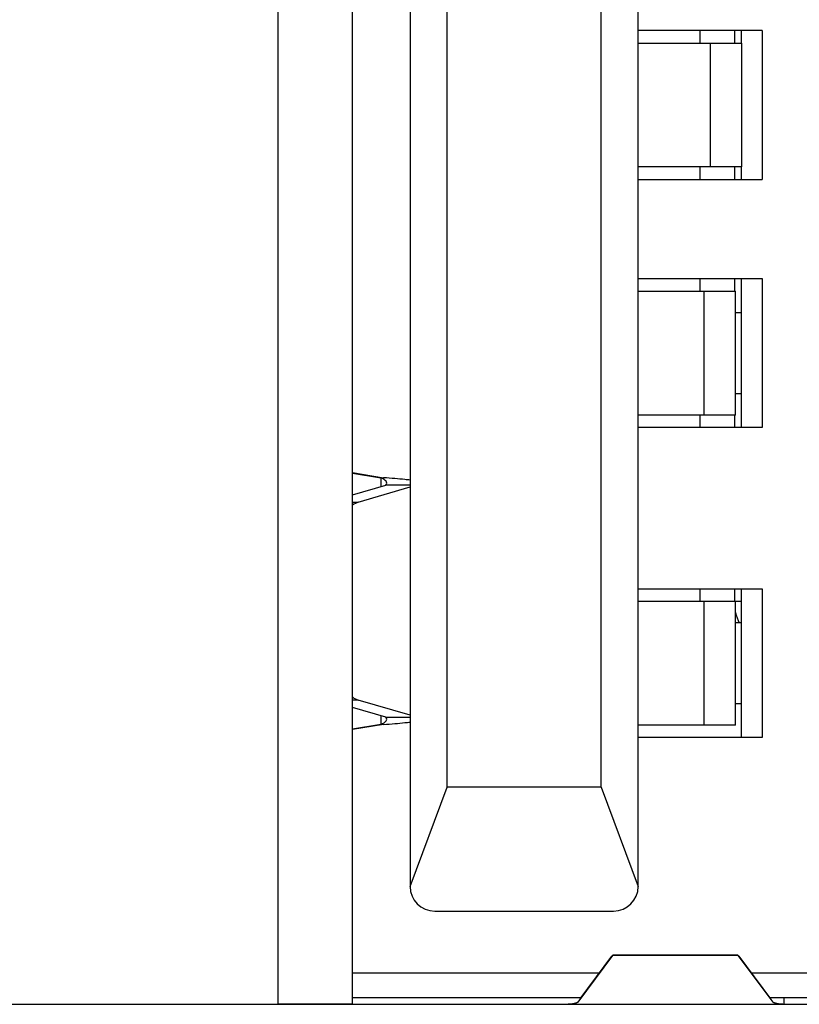
# Model space of a CAD drawing. Units: inches. Extents: x 0.43 to 8.11, y -6.69 to -4.28.
# Drawn here: x 2.56 to 2.62, y -5.52 to -5.44 of the extents above; entities that cross this region are included whole.
import ezdxf

# ---------------------------------------------------------------- set-up
doc = ezdxf.new("R2010")
doc.units = ezdxf.units.IN
doc.header["$MEASUREMENT"] = 0
doc.layers.add('Layer 1', color=7, linetype='Continuous')

# ---------------------------------------------------------------- blocks, each defined once
blk = doc.blocks.new('block 856')
at = {"layer": 'Layer 1', "color": 7, "lineweight": 25}
blk.add_lwpolyline([(2.61478, -5.496216), (2.612278, -5.496216)], dxfattribs=at)
blk = doc.blocks.new('block 857')
at = {"layer": 'Layer 1', "color": 7, "lineweight": 25}
blk.add_lwpolyline([(2.612278, -5.486369), (2.61478, -5.486369)], dxfattribs=at)
blk = doc.blocks.new('block 858')
at = {"layer": 'Layer 1', "color": 7, "lineweight": 25}
blk.add_lwpolyline([(2.61478, -5.471612), (2.612278, -5.471612)], dxfattribs=at)
blk = doc.blocks.new('block 859')
at = {"layer": 'Layer 1', "color": 7, "lineweight": 25}
blk.add_lwpolyline([(2.612278, -5.461765), (2.61478, -5.461765)], dxfattribs=at)
blk = doc.blocks.new('block 860')
at = {"layer": 'Layer 1', "color": 7, "lineweight": 25}
blk.add_lwpolyline([(2.615275, -5.451918), (2.612773, -5.451918)], dxfattribs=at)
blk = doc.blocks.new('block 861')
at = {"layer": 'Layer 1', "color": 7, "lineweight": 25}
blk.add_lwpolyline([(2.612773, -5.442084), (2.615275, -5.442084)], dxfattribs=at)
blk = doc.blocks.new('block 878')
at = {"layer": 'Layer 1', "color": 7, "lineweight": 25}
blk.add_open_spline([(2.586636, -5.496162), (2.586806, -5.496067), (2.586968, -5.495972), (2.587043, -5.495877), (2.587118, -5.495782), (2.587104, -5.495687), (2.587009, -5.495592)], degree=3, knots=[0, 0, 0, 0, 1, 1, 1, 2, 2, 2, 2], dxfattribs=at)
blk = doc.blocks.new('block 879')
at = {"layer": 'Layer 1', "color": 7, "lineweight": 25}
blk.add_open_spline([(2.586846, -5.496162), (2.587443, -5.496121), (2.588033, -5.496067), (2.588528, -5.496012), (2.588684, -5.495999), (2.588826, -5.495985), (2.588955, -5.495972)], degree=3, knots=[0, 0, 0, 0, 1, 1, 1, 2, 2, 2, 2], dxfattribs=at)
blk = doc.blocks.new('block 880')
at = {"layer": 'Layer 1', "color": 7, "lineweight": 25}
blk.add_lwpolyline([(2.584384, -5.518365), (2.578478, -5.518365)], dxfattribs=at)
blk = doc.blocks.new('block 884')
at = {"layer": 'Layer 1', "color": 7, "lineweight": 25}
blk.add_open_spline([(2.587009, -5.477159), (2.587104, -5.477064), (2.587118, -5.476969), (2.587043, -5.476861), (2.586968, -5.476766), (2.586806, -5.476671), (2.586636, -5.476576)], degree=3, knots=[0, 0, 0, 0, 1, 1, 1, 2, 2, 2, 2], dxfattribs=at)
blk = doc.blocks.new('block 885')
at = {"layer": 'Layer 1', "color": 7, "lineweight": 25}
blk.add_open_spline([(2.588955, -5.476766), (2.588826, -5.476752), (2.588684, -5.476739), (2.588528, -5.476725), (2.588033, -5.476671), (2.587443, -5.47663), (2.586846, -5.476576)], degree=3, knots=[0, 0, 0, 0, 1, 1, 1, 2, 2, 2, 2], dxfattribs=at)
blk = doc.blocks.new('block 888')
at = {"layer": 'Layer 1', "color": 7, "lineweight": 25}
blk.add_lwpolyline([(2.61478, -5.486369), (2.615221, -5.486369)], dxfattribs=at)
blk = doc.blocks.new('block 889')
at = {"layer": 'Layer 1', "color": 7, "lineweight": 25}
blk.add_open_spline([(2.61478, -5.487278), (2.614848, -5.487562), (2.614936, -5.487834), (2.615051, -5.488091)], degree=3, dxfattribs=at)
blk = doc.blocks.new('block 2800')
at = {"layer": 'Layer 1', "color": 7, "lineweight": 25}
blk.add_lwpolyline([(2.615221, -5.485392), (2.615221, -5.497192)], dxfattribs=at)
blk = doc.blocks.new('block 2801')
at = {"layer": 'Layer 1', "color": 7, "lineweight": 25}
blk.add_lwpolyline([(2.615221, -5.460775), (2.615221, -5.472588)], dxfattribs=at)
blk = doc.blocks.new('block 2802')
at = {"layer": 'Layer 1', "color": 7, "lineweight": 25}
blk.add_lwpolyline([(2.615221, -5.441094), (2.615221, -5.442084)], dxfattribs=at)
blk = doc.blocks.new('block 2803')
at = {"layer": 'Layer 1', "color": 7, "lineweight": 25}
blk.add_lwpolyline([(2.615221, -5.451918), (2.615221, -5.452908)], dxfattribs=at)
blk = doc.blocks.new('block 2812')
at = {"layer": 'Layer 1', "color": 7, "lineweight": 25}
blk.add_lwpolyline([(2.633328, -5.515896), (2.616048, -5.515896)], dxfattribs=at)
blk = doc.blocks.new('block 2813')
at = {"layer": 'Layer 1', "color": 7, "lineweight": 25}
blk.add_lwpolyline([(2.603956, -5.515896), (2.584384, -5.515896)], dxfattribs=at)
blk = doc.blocks.new('block 2825')
at = {"layer": 'Layer 1', "color": 7, "lineweight": 25}
blk.add_lwpolyline([(2.616889, -5.441094), (2.607049, -5.441094)], dxfattribs=at)
blk = doc.blocks.new('block 2826')
at = {"layer": 'Layer 1', "color": 7, "lineweight": 25}
blk.add_lwpolyline([(2.616889, -5.441094), (2.616889, -5.452908)], dxfattribs=at)
blk = doc.blocks.new('block 2827')
at = {"layer": 'Layer 1', "color": 7, "lineweight": 25}
blk.add_lwpolyline([(2.607049, -5.452908), (2.616889, -5.452908)], dxfattribs=at)
blk = doc.blocks.new('block 2828')
at = {"layer": 'Layer 1', "color": 7, "lineweight": 25}
blk.add_lwpolyline([(2.607049, -5.460775), (2.616889, -5.460775)], dxfattribs=at)
blk = doc.blocks.new('block 2829')
at = {"layer": 'Layer 1', "color": 7, "lineweight": 25}
blk.add_lwpolyline([(2.616889, -5.460775), (2.616889, -5.472588)], dxfattribs=at)
blk = doc.blocks.new('block 2830')
at = {"layer": 'Layer 1', "color": 7, "lineweight": 25}
blk.add_lwpolyline([(2.616889, -5.472588), (2.607049, -5.472588)], dxfattribs=at)
blk = doc.blocks.new('block 2831')
at = {"layer": 'Layer 1', "color": 7, "lineweight": 25}
blk.add_lwpolyline([(2.607049, -5.485392), (2.616889, -5.485392)], dxfattribs=at)
blk = doc.blocks.new('block 2832')
at = {"layer": 'Layer 1', "color": 7, "lineweight": 25}
blk.add_lwpolyline([(2.616889, -5.485392), (2.616889, -5.497192)], dxfattribs=at)
blk = doc.blocks.new('block 2833')
at = {"layer": 'Layer 1', "color": 7, "lineweight": 25}
blk.add_lwpolyline([(2.616889, -5.497192), (2.607049, -5.497192)], dxfattribs=at)
blk = doc.blocks.new('block 2845')
at = {"layer": 'Layer 1', "color": 7, "lineweight": 25}
blk.add_lwpolyline([(2.588942, -5.404677), (2.588942, -5.509006)], dxfattribs=at)
blk = doc.blocks.new('block 2848')
at = {"layer": 'Layer 1', "color": 7, "lineweight": 25}
blk.add_lwpolyline([(2.607049, -5.509006), (2.607049, -5.404677)], dxfattribs=at)
blk = doc.blocks.new('block 2850')
at = {"layer": 'Layer 1', "color": 7, "lineweight": 25}
blk.add_open_spline([(2.605082, -5.510973), (2.606167, -5.510973), (2.607049, -5.510091), (2.607049, -5.509006)], degree=3, dxfattribs=at)
blk = doc.blocks.new('block 2852')
at = {"layer": 'Layer 1', "color": 7, "lineweight": 25}
blk.add_lwpolyline([(2.591892, -5.501139), (2.591892, -5.412557)], dxfattribs=at)
blk = doc.blocks.new('block 2853')
at = {"layer": 'Layer 1', "color": 7, "lineweight": 25}
blk.add_lwpolyline([(2.604099, -5.501139), (2.591892, -5.501139)], dxfattribs=at)
blk = doc.blocks.new('block 2854')
at = {"layer": 'Layer 1', "color": 7, "lineweight": 25}
blk.add_lwpolyline([(2.604099, -5.501139), (2.604099, -5.412557)], dxfattribs=at)
blk = doc.blocks.new('block 2868')
at = {"layer": 'Layer 1', "color": 7, "lineweight": 25}
blk.add_lwpolyline([(2.590908, -5.510973), (2.605082, -5.510973)], dxfattribs=at)
blk = doc.blocks.new('block 2871')
at = {"layer": 'Layer 1', "color": 7, "lineweight": 25}
blk.add_lwpolyline([(2.588942, -5.509006), (2.591892, -5.501139)], dxfattribs=at)
blk = doc.blocks.new('block 2872')
at = {"layer": 'Layer 1', "color": 7, "lineweight": 25}
blk.add_open_spline([(2.588942, -5.509006), (2.588942, -5.510091), (2.589823, -5.510973), (2.590908, -5.510973)], degree=3, dxfattribs=at)
blk = doc.blocks.new('block 2873')
at = {"layer": 'Layer 1', "color": 7, "lineweight": 25}
blk.add_lwpolyline([(2.604099, -5.501139), (2.607049, -5.509006)], dxfattribs=at)
blk = doc.blocks.new('block 2880')
at = {"layer": 'Layer 1', "color": 7, "lineweight": 25}
blk.add_lwpolyline([(2.630792, -5.517863), (2.617506, -5.517863)], dxfattribs=at)
blk = doc.blocks.new('block 2881')
at = {"layer": 'Layer 1', "color": 7, "lineweight": 25}
blk.add_lwpolyline([(2.602498, -5.517863), (2.584384, -5.517863)], dxfattribs=at)
blk = doc.blocks.new('block 2913')
at = {"layer": 'Layer 1', "color": 7, "lineweight": 25}
blk.add_lwpolyline([(2.605008, -5.514499), (2.602247, -5.518202)], dxfattribs=at)
blk = doc.blocks.new('block 2914')
at = {"layer": 'Layer 1', "color": 7, "lineweight": 25}
blk.add_open_spline([(2.605082, -5.514459), (2.605055, -5.514459), (2.605035, -5.514472), (2.605008, -5.514499)], degree=3, dxfattribs=at)
blk = doc.blocks.new('block 2919')
at = {"layer": 'Layer 1', "color": 7, "lineweight": 25}
blk.add_open_spline([(2.61499, -5.514499), (2.61497, -5.514472), (2.61495, -5.514459), (2.614922, -5.514459)], degree=3, dxfattribs=at)
blk = doc.blocks.new('block 2920')
at = {"layer": 'Layer 1', "color": 7, "lineweight": 25}
blk.add_lwpolyline([(2.617757, -5.518202), (2.61499, -5.514499)], dxfattribs=at)
blk = doc.blocks.new('block 2942')
at = {"layer": 'Layer 1', "color": 7, "lineweight": 25}
blk.add_lwpolyline([(2.615038, -5.51454), (2.617554, -5.517931)], dxfattribs=at)
blk = doc.blocks.new('block 2943')
at = {"layer": 'Layer 1', "color": 7, "lineweight": 25}
blk.add_open_spline([(2.615038, -5.51454), (2.614997, -5.514486), (2.614963, -5.514459), (2.614922, -5.514459)], degree=3, dxfattribs=at)
blk = doc.blocks.new('block 2994')
at = {"layer": 'Layer 1', "color": 7, "lineweight": 25}
blk.add_lwpolyline([(2.578478, -5.518365), (2.628065, -5.518365)], dxfattribs=at)
blk = doc.blocks.new('block 3018')
at = {"layer": 'Layer 1', "color": 7, "lineweight": 25}
blk.add_open_spline([(2.617723, -5.518161), (2.617791, -5.518243), (2.618178, -5.518324), (2.618713, -5.518351)], degree=3, dxfattribs=at)
blk = doc.blocks.new('block 3066')
at = {"layer": 'Layer 1', "color": 7, "lineweight": 25}
blk.add_lwpolyline([(2.601183, -5.518351), (2.618822, -5.518351)], dxfattribs=at)
blk = doc.blocks.new('block 3067')
at = {"layer": 'Layer 1', "color": 7, "lineweight": 25}
blk.add_open_spline([(2.601183, -5.518351), (2.601773, -5.518338), (2.602193, -5.51827), (2.602247, -5.518202)], degree=3, dxfattribs=at)
blk = doc.blocks.new('block 3068')
at = {"layer": 'Layer 1', "color": 7, "lineweight": 25}
blk.add_open_spline([(2.617757, -5.518202), (2.617811, -5.51827), (2.618232, -5.518338), (2.618822, -5.518351)], degree=3, dxfattribs=at)
blk = doc.blocks.new('block 3076')
at = {"layer": 'Layer 1', "color": 7, "lineweight": 25}
blk.add_open_spline([(2.601291, -5.518351), (2.601827, -5.518324), (2.602214, -5.518243), (2.602281, -5.518161)], degree=3, dxfattribs=at)
blk = doc.blocks.new('block 3077')
at = {"layer": 'Layer 1', "color": 7, "lineweight": 25}
blk.add_lwpolyline([(2.602451, -5.517931), (2.604967, -5.51454)], dxfattribs=at)
blk = doc.blocks.new('block 3080')
at = {"layer": 'Layer 1', "color": 7, "lineweight": 25}
blk.add_lwpolyline([(2.61499, -5.514499), (2.605008, -5.514499)], dxfattribs=at)
blk = doc.blocks.new('block 3088')
at = {"layer": 'Layer 1', "color": 7, "lineweight": 25}
blk.add_open_spline([(2.605082, -5.514459), (2.605042, -5.514459), (2.605008, -5.514486), (2.604967, -5.51454)], degree=3, dxfattribs=at)
blk = doc.blocks.new('block 3143')
at = {"layer": 'Layer 1', "color": 7, "lineweight": 25}
blk.add_lwpolyline([(2.618612, -5.517863), (2.618612, -5.518351)], dxfattribs=at)
blk = doc.blocks.new('block 3150')
at = {"layer": 'Layer 1', "color": 7, "lineweight": 25}
blk.add_lwpolyline([(2.614929, -5.514459), (2.605075, -5.514459)], dxfattribs=at)
blk = doc.blocks.new('block 3178')
at = {"layer": 'Layer 1', "color": 7, "lineweight": 25}
blk.add_lwpolyline([(2.61478, -5.496216), (2.612278, -5.496216)], dxfattribs=at)
blk = doc.blocks.new('block 3179')
at = {"layer": 'Layer 1', "color": 7, "lineweight": 25}
blk.add_lwpolyline([(2.612278, -5.496216), (2.607049, -5.496216)], dxfattribs=at)
blk = doc.blocks.new('block 3180')
at = {"layer": 'Layer 1', "color": 7, "lineweight": 25}
blk.add_lwpolyline([(2.607049, -5.486369), (2.612278, -5.486369)], dxfattribs=at)
blk = doc.blocks.new('block 3181')
at = {"layer": 'Layer 1', "color": 7, "lineweight": 25}
blk.add_lwpolyline([(2.612278, -5.486369), (2.61478, -5.486369)], dxfattribs=at)
blk = doc.blocks.new('block 3182')
at = {"layer": 'Layer 1', "color": 7, "lineweight": 25}
blk.add_lwpolyline([(2.612278, -5.496216), (2.612278, -5.486369)], dxfattribs=at)
blk = doc.blocks.new('block 3183')
at = {"layer": 'Layer 1', "color": 7, "lineweight": 25}
blk.add_lwpolyline([(2.615221, -5.488091), (2.61478, -5.488091)], dxfattribs=at)
blk = doc.blocks.new('block 3186')
at = {"layer": 'Layer 1', "color": 7, "lineweight": 25}
blk.add_lwpolyline([(2.61478, -5.494493), (2.615221, -5.494493)], dxfattribs=at)
blk = doc.blocks.new('block 3187')
at = {"layer": 'Layer 1', "color": 7, "lineweight": 25}
blk.add_lwpolyline([(2.61478, -5.496216), (2.61478, -5.486369)], dxfattribs=at)
blk = doc.blocks.new('block 3188')
at = {"layer": 'Layer 1', "color": 7, "lineweight": 25}
blk.add_lwpolyline([(2.615221, -5.463487), (2.61478, -5.463487)], dxfattribs=at)
blk = doc.blocks.new('block 3189')
at = {"layer": 'Layer 1', "color": 7, "lineweight": 25}
blk.add_lwpolyline([(2.61478, -5.471612), (2.612278, -5.471612)], dxfattribs=at)
blk = doc.blocks.new('block 3190')
at = {"layer": 'Layer 1', "color": 7, "lineweight": 25}
blk.add_lwpolyline([(2.612278, -5.471612), (2.607049, -5.471612)], dxfattribs=at)
blk = doc.blocks.new('block 3191')
at = {"layer": 'Layer 1', "color": 7, "lineweight": 25}
blk.add_lwpolyline([(2.612278, -5.471612), (2.612278, -5.461765)], dxfattribs=at)
blk = doc.blocks.new('block 3192')
at = {"layer": 'Layer 1', "color": 7, "lineweight": 25}
blk.add_lwpolyline([(2.607049, -5.461765), (2.612278, -5.461765)], dxfattribs=at)
blk = doc.blocks.new('block 3195')
at = {"layer": 'Layer 1', "color": 7, "lineweight": 25}
blk.add_lwpolyline([(2.61478, -5.469889), (2.615221, -5.469889)], dxfattribs=at)
blk = doc.blocks.new('block 3196')
at = {"layer": 'Layer 1', "color": 7, "lineweight": 25}
blk.add_lwpolyline([(2.612278, -5.461765), (2.61478, -5.461765)], dxfattribs=at)
blk = doc.blocks.new('block 3197')
at = {"layer": 'Layer 1', "color": 7, "lineweight": 25}
blk.add_lwpolyline([(2.61478, -5.471612), (2.61478, -5.461765)], dxfattribs=at)
blk = doc.blocks.new('block 3200')
at = {"layer": 'Layer 1', "color": 7, "lineweight": 25}
blk.add_lwpolyline([(2.615275, -5.451918), (2.612773, -5.451918)], dxfattribs=at)
blk = doc.blocks.new('block 3201')
at = {"layer": 'Layer 1', "color": 7, "lineweight": 25}
blk.add_lwpolyline([(2.612773, -5.451918), (2.607049, -5.451918)], dxfattribs=at)
blk = doc.blocks.new('block 3202')
at = {"layer": 'Layer 1', "color": 7, "lineweight": 25}
blk.add_lwpolyline([(2.612773, -5.442084), (2.615275, -5.442084)], dxfattribs=at)
blk = doc.blocks.new('block 3203')
at = {"layer": 'Layer 1', "color": 7, "lineweight": 25}
blk.add_lwpolyline([(2.612773, -5.451918), (2.612773, -5.442084)], dxfattribs=at)
blk = doc.blocks.new('block 3204')
at = {"layer": 'Layer 1', "color": 7, "lineweight": 25}
blk.add_lwpolyline([(2.607049, -5.442084), (2.612773, -5.442084)], dxfattribs=at)
blk = doc.blocks.new('block 3205')
at = {"layer": 'Layer 1', "color": 7, "lineweight": 25}
blk.add_lwpolyline([(2.615275, -5.451918), (2.615275, -5.442084)], dxfattribs=at)
blk = doc.blocks.new('block 3232')
at = {"layer": 'Layer 1', "color": 7, "lineweight": 25}
blk.add_lwpolyline([(2.584825, -5.494222), (2.584384, -5.494222)], dxfattribs=at)
blk = doc.blocks.new('block 3233')
at = {"layer": 'Layer 1', "color": 7, "lineweight": 25}
blk.add_open_spline([(2.584384, -5.493978), (2.584527, -5.4941), (2.584669, -5.494181), (2.584825, -5.494222)], degree=3, dxfattribs=at)
blk = doc.blocks.new('block 3258')
at = {"layer": 'Layer 1', "color": 7, "lineweight": 25}
blk.add_lwpolyline([(2.587009, -5.495592), (2.588942, -5.495592)], dxfattribs=at)
blk = doc.blocks.new('block 3259')
at = {"layer": 'Layer 1', "color": 7, "lineweight": 25}
blk.add_open_spline([(2.586636, -5.496162), (2.586806, -5.496067), (2.586968, -5.495972), (2.587043, -5.495877), (2.587118, -5.495782), (2.587104, -5.495687), (2.587009, -5.495592)], degree=3, knots=[0, 0, 0, 0, 1, 1, 1, 2, 2, 2, 2], dxfattribs=at)
blk = doc.blocks.new('block 3260')
at = {"layer": 'Layer 1', "color": 7, "lineweight": 25}
blk.add_lwpolyline([(2.586846, -5.496162), (2.586636, -5.496162)], dxfattribs=at)
blk = doc.blocks.new('block 3261')
at = {"layer": 'Layer 1', "color": 7, "lineweight": 25}
blk.add_open_spline([(2.586846, -5.496162), (2.587443, -5.496121), (2.588033, -5.496067), (2.588528, -5.496012), (2.588684, -5.495999), (2.588826, -5.495985), (2.588955, -5.495972)], degree=3, knots=[0, 0, 0, 0, 1, 1, 1, 2, 2, 2, 2], dxfattribs=at)
blk = doc.blocks.new('block 3262')
at = {"layer": 'Layer 1', "color": 7, "lineweight": 25}
blk.add_lwpolyline([(2.584384, -5.518365), (2.578478, -5.518365)], dxfattribs=at)
blk = doc.blocks.new('block 3263')
at = {"layer": 'Layer 1', "color": 7, "lineweight": 25}
blk.add_lwpolyline([(2.554966, -5.518365), (2.578478, -5.518365)], dxfattribs=at)
blk = doc.blocks.new('block 3274')
at = {"layer": 'Layer 1', "color": 7, "lineweight": 25}
blk.add_lwpolyline([(2.586636, -5.476576), (2.586636, -5.477268)], dxfattribs=at)
blk = doc.blocks.new('block 3275')
at = {"layer": 'Layer 1', "color": 7, "lineweight": 25}
blk.add_lwpolyline([(2.586636, -5.49547), (2.586636, -5.496162)], dxfattribs=at)
blk = doc.blocks.new('block 3276')
at = {"layer": 'Layer 1', "color": 7, "lineweight": 25}
blk.add_open_spline([(2.587009, -5.477159), (2.587104, -5.477064), (2.587118, -5.476969), (2.587043, -5.476861), (2.586968, -5.476766), (2.586806, -5.476671), (2.586636, -5.476576)], degree=3, knots=[0, 0, 0, 0, 1, 1, 1, 2, 2, 2, 2], dxfattribs=at)
blk = doc.blocks.new('block 3279')
at = {"layer": 'Layer 1', "color": 7, "lineweight": 25}
blk.add_lwpolyline([(2.584384, -5.518365), (2.584384, -5.395331)], dxfattribs=at)
blk = doc.blocks.new('block 3280')
at = {"layer": 'Layer 1', "color": 7, "lineweight": 25}
blk.add_lwpolyline([(2.584384, -5.47621), (2.586636, -5.476576)], dxfattribs=at)
blk = doc.blocks.new('block 3281')
at = {"layer": 'Layer 1', "color": 7, "lineweight": 25}
blk.add_lwpolyline([(2.586636, -5.476576), (2.586846, -5.476576)], dxfattribs=at)
blk = doc.blocks.new('block 3282')
at = {"layer": 'Layer 1', "color": 7, "lineweight": 25}
blk.add_lwpolyline([(2.584378, -5.476169), (2.586846, -5.476576)], dxfattribs=at)
blk = doc.blocks.new('block 3294')
at = {"layer": 'Layer 1', "color": 7, "lineweight": 25}
blk.add_lwpolyline([(2.587009, -5.495592), (2.584384, -5.494819)], dxfattribs=at)
blk = doc.blocks.new('block 3295')
at = {"layer": 'Layer 1', "color": 7, "lineweight": 25}
blk.add_lwpolyline([(2.588942, -5.495429), (2.584825, -5.494222)], dxfattribs=at)
blk = doc.blocks.new('block 3296')
at = {"layer": 'Layer 1', "color": 7, "lineweight": 25}
blk.add_lwpolyline([(2.584825, -5.478516), (2.588942, -5.477308)], dxfattribs=at)
blk = doc.blocks.new('block 3297')
at = {"layer": 'Layer 1', "color": 7, "lineweight": 25}
blk.add_lwpolyline([(2.588942, -5.477159), (2.587009, -5.477159)], dxfattribs=at)
blk = doc.blocks.new('block 3298')
at = {"layer": 'Layer 1', "color": 7, "lineweight": 25}
blk.add_lwpolyline([(2.584384, -5.477932), (2.587009, -5.477159)], dxfattribs=at)
blk = doc.blocks.new('block 3299')
at = {"layer": 'Layer 1', "color": 7, "lineweight": 25}
blk.add_lwpolyline([(2.584384, -5.478516), (2.584825, -5.478516)], dxfattribs=at)
blk = doc.blocks.new('block 3303')
at = {"layer": 'Layer 1', "color": 7, "lineweight": 25}
blk.add_lwpolyline([(2.578478, -5.518365), (2.578478, -5.395331)], dxfattribs=at)
blk = doc.blocks.new('block 3306')
at = {"layer": 'Layer 1', "color": 7, "lineweight": 25}
blk.add_lwpolyline([(2.586636, -5.496162), (2.584384, -5.496541)], dxfattribs=at)
blk = doc.blocks.new('block 3309')
at = {"layer": 'Layer 1', "color": 7, "lineweight": 25}
blk.add_open_spline([(2.588955, -5.476766), (2.588826, -5.476752), (2.588684, -5.476739), (2.588528, -5.476725), (2.588033, -5.476671), (2.587443, -5.47663), (2.586846, -5.476576)], degree=3, knots=[0, 0, 0, 0, 1, 1, 1, 2, 2, 2, 2], dxfattribs=at)
blk = doc.blocks.new('block 3310')
at = {"layer": 'Layer 1', "color": 7, "lineweight": 25}
blk.add_open_spline([(2.584825, -5.478516), (2.584669, -5.47857), (2.584527, -5.478651), (2.584384, -5.47876)], degree=3, dxfattribs=at)
blk = doc.blocks.new('block 3319')
at = {"layer": 'Layer 1', "color": 7, "lineweight": 25}
blk.add_lwpolyline([(2.586846, -5.496162), (2.584378, -5.496568)], dxfattribs=at)
blk = doc.blocks.new('block 3337')
at = {"layer": 'Layer 1', "color": 7, "lineweight": 25}
blk.add_lwpolyline([(2.614685, -5.441094), (2.614685, -5.442084)], dxfattribs=at)
blk = doc.blocks.new('block 3338')
at = {"layer": 'Layer 1', "color": 7, "lineweight": 25}
blk.add_lwpolyline([(2.614685, -5.451918), (2.614685, -5.452908)], dxfattribs=at)
blk = doc.blocks.new('block 3339')
at = {"layer": 'Layer 1', "color": 7, "lineweight": 25}
blk.add_lwpolyline([(2.614685, -5.460775), (2.614685, -5.461765)], dxfattribs=at)
blk = doc.blocks.new('block 3340')
at = {"layer": 'Layer 1', "color": 7, "lineweight": 25}
blk.add_lwpolyline([(2.614685, -5.471612), (2.614685, -5.472588)], dxfattribs=at)
blk = doc.blocks.new('block 3341')
at = {"layer": 'Layer 1', "color": 7, "lineweight": 25}
blk.add_lwpolyline([(2.614685, -5.485392), (2.614685, -5.486369)], dxfattribs=at)
blk = doc.blocks.new('block 3342')
at = {"layer": 'Layer 1', "color": 7, "lineweight": 25}
blk.add_lwpolyline([(2.61478, -5.486369), (2.615221, -5.486369)], dxfattribs=at)
blk = doc.blocks.new('block 3356')
at = {"layer": 'Layer 1', "color": 7, "lineweight": 25}
blk.add_open_spline([(2.61478, -5.487278), (2.614848, -5.487562), (2.614936, -5.487834), (2.615051, -5.488091)], degree=3, dxfattribs=at)
blk = doc.blocks.new('block 3364')
at = {"layer": 'Layer 1', "color": 7, "lineweight": 25}
blk.add_lwpolyline([(2.611938, -5.441094), (2.611938, -5.442084)], dxfattribs=at)
blk = doc.blocks.new('block 3365')
at = {"layer": 'Layer 1', "color": 7, "lineweight": 25}
blk.add_lwpolyline([(2.611938, -5.451918), (2.611938, -5.452908)], dxfattribs=at)
blk = doc.blocks.new('block 3366')
at = {"layer": 'Layer 1', "color": 7, "lineweight": 25}
blk.add_lwpolyline([(2.611938, -5.460775), (2.611938, -5.461765)], dxfattribs=at)
blk = doc.blocks.new('block 3367')
at = {"layer": 'Layer 1', "color": 7, "lineweight": 25}
blk.add_lwpolyline([(2.611938, -5.471612), (2.611938, -5.472588)], dxfattribs=at)
blk = doc.blocks.new('block 3368')
at = {"layer": 'Layer 1', "color": 7, "lineweight": 25}
blk.add_lwpolyline([(2.611938, -5.485392), (2.611938, -5.486369)], dxfattribs=at)

msp = doc.modelspace()

# ---------------------------------------------------------------- block references
at = {"layer": 'Layer 1'}
for name in ['block 3303', 'block 3279', 'block 2845', 'block 2848', 'block 2852', 'block 2854', 'block 2825', 'block 3364', 'block 3337', 'block 2802', 'block 2826', 'block 3204', 'block 861', 'block 3202', 'block 3203', 'block 3205', 'block 3201', 'block 3365', 'block 860', 'block 3200', 'block 3338', 'block 2803', 'block 2827', 'block 2828', 'block 3366', 'block 3339', 'block 2801', 'block 2829', 'block 3192', 'block 859', 'block 3191', 'block 3196', 'block 3197', 'block 3188', 'block 3195', 'block 3190', 'block 3367', 'block 858', 'block 3189', 'block 3340', 'block 2830', 'block 3282', 'block 3280', 'block 884', 'block 3274', 'block 3276', 'block 3281', 'block 885', 'block 3309', 'block 3298', 'block 3296', 'block 3297', 'block 3299', 'block 3310', 'block 2831', 'block 3368', 'block 3341', 'block 2800', 'block 2832', 'block 3180', 'block 857', 'block 3181', 'block 3182', 'block 888', 'block 3187', 'block 3342', 'block 889', 'block 3356', 'block 3183', 'block 3233', 'block 3232', 'block 3295', 'block 3294', 'block 3186', 'block 3275', 'block 878', 'block 3259', 'block 3258', 'block 3319', 'block 3306', 'block 3260', 'block 879', 'block 3261', 'block 3179', 'block 856', 'block 3178', 'block 2833', 'block 2871', 'block 2853', 'block 2873', 'block 2872', 'block 2850', 'block 2868', 'block 2913', 'block 3077', 'block 3088', 'block 2914', 'block 3080', 'block 3150', 'block 2919', 'block 2943', 'block 2920', 'block 2942', 'block 2813', 'block 2812', 'block 3263', 'block 880', 'block 2994', 'block 3262', 'block 2881', 'block 3067', 'block 3066', 'block 3076', 'block 2880', 'block 3018', 'block 3068', 'block 3143']:
    msp.add_blockref(name, (0, 0), dxfattribs=at)

doc.saveas('drawing.dxf')
